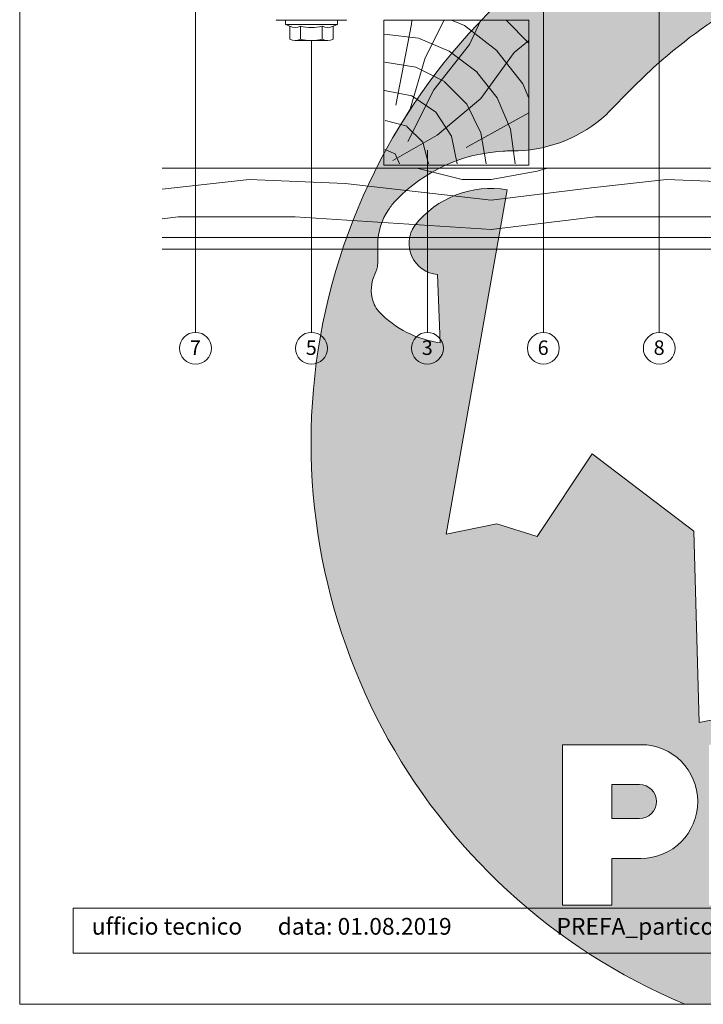
# Model space of a CAD drawing. Units: millimetres. Extents: x -4454 to 982, y -1087 to -330.
# Drawn here: x -3054 to -2818, y -1066 to -726 of the extents above; entities that cross this region are included whole.
import ezdxf

# ---------------------------------------------------------------- set-up
doc = ezdxf.new("R2010")
doc.units = ezdxf.units.MM
for name, color, linetype, lineweight, true_color in [('01_PREFA-Dachprodukt', 7, 'Continuous', 13, 0xe1000f), ('06_Alu_UK', 7, 'Continuous', 9, 0x8296a0), ('06_Holz_UK', 7, 'Continuous', 9, 0x8296a0), ('06_Holzschfraffur', 7, 'Continuous', 9, 0xdce6eb), ('08_Bemassung', 7, 'Continuous', 5, 0x505f69), ('10_Blattrahmen', 7, 'Continuous', 20, 0x000000)]:
    doc.layers.add(name, color=color, linetype=linetype, lineweight=lineweight, true_color=true_color)
doc.layers.add('99_Text_2_DE', color=7, linetype='Continuous')
doc.layers.add('Hdgrd_hell', color=250, linetype='Continuous', lineweight=13)
doc.styles.add('Arial', font='arial.ttf')
doc.styles.add('PREFA_Standard', font='arial.ttf', dxfattribs={"height": 20})

# ---------------------------------------------------------------- blocks, each defined once
blk = doc.blocks.new('A$C3A5B5D45')
at = {"layer": 'Hdgrd_hell'}
h = blk.add_hatch(color=256, dxfattribs=at)
h.dxf.hatch_style = 1
h.paths.add_polyline_path([(-138.52, 48.7), (-138.52, 127.88), (-71.35, 127.88), (-71.35, 108.26), (-114.23, 108.26), (-114.23, 97.05), (-75.92, 97.05), (-75.92, 79.53), (-114.23, 79.53), (-114.23, 68.32), (-71.35, 68.32), (-71.35, 48.7)], flags=16)
h.paths.add_polyline_path([(-63.71, 48.7), (-63.71, 127.88), (-0.31, 127.88), (-0.31, 108.26), (-39.43, 108.26), (-39.43, 97.05), (-10.96, 97.05), (-10.96, 79.53), (-39.43, 79.53), (-39.43, 48.7)], flags=16)
h.paths.add_polyline_path([(-144.01, 48.7), (-168.3, 48.7, 0.121611), (-174.56, 74.62), (-195.45, 74.62), (-195.45, 48.7), (-219.73, 48.7), (-219.73, 127.88), (-169.88, 127.88, -0.776612), (-159.12, 85.78, -0.271559), (-145.94, 63.75, 0.024345)], flags=16)
h.paths.add_polyline_path([(-17.21, 48.7), (12.18, 127.88), (24.52, 127.88), (36.87, 127.88), (66.26, 48.7), (42.13, 48.7), (38.36, 59.91), (10.69, 59.91), (6.91, 48.7)], flags=16)
h.paths.add_polyline_path([(-178.36, 91.44), (-195.45, 91.44), (-195.45, 108.26), (-178.36, 108.26, -1)], flags=0)
h.paths.add_polyline_path([(16.58, 77.43), (24.52, 100.4), (32.46, 77.43)], flags=0)
h.paths.add_polyline_path([(-174.31, 137.34), (-197.76, 144.12), (-224.49, 138.86), (-227.14, 233.03), (-277.24, 271.22), (-304.39, 230.51), (-324.16, 236.68), (-349.12, 231.58), (-319.05, 401.34, 0.276415), (-364.71, 383.72, 0.576243), (-353.5, 359.59), (-352.11, 326.01, -0.172243), (-382.34, 341.31, -0.040261), (-384.59, 344.63, -0.192005), (-384.91, 358.48, 0.051952), (-383.08, 363.61, 0.043725), (-382.88, 366.64), (-382.88, 374.65, -0.153915), (-377.57, 391.51, -0.053766), (-373.96, 396.16, -0.189107), (-321.08, 420.43, -0.014478), (-313.68, 420.52, 0.173969), (-270.33, 438.32, -0.017711), (-245.5, 462.92, -0.108685), (-148.21, 517.71, -0.081628), (-37.8, 536.13), (65.58, 359.67, -0.06106), (130.43, 357.39, -0.088941), (157.52, 347.27, -0.067276), (164.24, 341.98, -0.315299), (167.97, 320.8, -0.081867), (140.98, 287.52, 0.414214), (140.98, 306.74, 0.07149), (131, 313.33, 0.10045), (120.45, 315.5, 0.043238), (91.69, 315.11), (102.9, 295.98), (70, 262.88), (135.6, 138.68), (103.36, 143.34), (80.53, 136.8), (6.33, 200), (-6.18, 187.1), (-82.72, 187.1), (-111.99, 216.5), (-136.6, 216.5)], flags=16)
h.paths.add_polyline_path([(-253.22, 71.82), (-267.54, 71.82), (-267.54, 48.7), (-291.82, 48.7), (-291.82, 127.88), (-253.22, 127.88, -1)], flags=16)
h.paths.add_polyline_path([(-253.96, 91.44), (-267.54, 91.44), (-267.54, 108.26), (-253.96, 108.26, -1)], flags=0)
h.paths.add_polyline_path([(-178.31, 288.41, -0.081867), (-205.3, 321.69, -0.315299), (-201.57, 342.87, -0.067276), (-194.85, 348.16, -0.088941), (-167.76, 358.27, -0.063176), (-100.67, 360.36, -0.388879), (-87.76, 348.53, -0.033302), (-87.76, 322.86, -0.493145), (-105.11, 311.82, 0.080014), (-158.2, 316.38, 0.096919), (-168.33, 314.22, 0.07149), (-178.31, 307.63, 0.414214)], flags=0)
edge = h.paths.add_edge_path()
edge.add_line((-231.57, 0), (0, 0))
edge.add_arc((-115.78, 276.76), 300, 292.7022, 607.2978)
h = blk.add_hatch(color=256, dxfattribs=at)
h.dxf.hatch_style = 1
h.paths.add_polyline_path([(-138.52, 48.7), (-138.52, 127.88), (-71.35, 127.88), (-71.35, 108.26), (-114.23, 108.26), (-114.23, 97.05), (-75.92, 97.05), (-75.92, 79.53), (-114.23, 79.53), (-114.23, 68.32), (-71.35, 68.32), (-71.35, 48.7)], flags=16)
h.paths.add_polyline_path([(-63.71, 48.7), (-63.71, 127.88), (-0.31, 127.88), (-0.31, 108.26), (-39.43, 108.26), (-39.43, 97.05), (-10.96, 97.05), (-10.96, 79.53), (-39.43, 79.53), (-39.43, 48.7)], flags=16)
h.paths.add_polyline_path([(-144.01, 48.7), (-168.3, 48.7, 0.121611), (-174.56, 74.62), (-195.45, 74.62), (-195.45, 48.7), (-219.73, 48.7), (-219.73, 127.88), (-169.88, 127.88, -0.776612), (-159.12, 85.78, -0.271559), (-145.94, 63.75, 0.024345)], flags=16)
h.paths.add_polyline_path([(-17.21, 48.7), (12.18, 127.88), (24.52, 127.88), (36.87, 127.88), (66.26, 48.7), (42.13, 48.7), (38.36, 59.91), (10.69, 59.91), (6.91, 48.7)], flags=16)
h.paths.add_polyline_path([(-178.36, 91.44), (-195.45, 91.44), (-195.45, 108.26), (-178.36, 108.26, -1)], flags=0)
h.paths.add_polyline_path([(16.58, 77.43), (24.52, 100.4), (32.46, 77.43)], flags=0)
h.paths.add_polyline_path([(-174.31, 137.34), (-197.76, 144.12), (-224.49, 138.86), (-227.14, 233.03), (-277.24, 271.22), (-304.39, 230.51), (-324.16, 236.68), (-349.12, 231.58), (-319.05, 401.34, 0.276415), (-364.71, 383.72, 0.576243), (-353.5, 359.59), (-352.11, 326.01, -0.172243), (-382.34, 341.31, -0.040261), (-384.59, 344.63, -0.192005), (-384.91, 358.48, 0.051952), (-383.08, 363.61, 0.043725), (-382.88, 366.64), (-382.88, 374.65, -0.153915), (-377.57, 391.51, -0.053766), (-373.96, 396.16, -0.189107), (-321.08, 420.43, -0.014478), (-313.68, 420.52, 0.173969), (-270.33, 438.32, -0.017711), (-245.5, 462.92, -0.108685), (-148.21, 517.71, -0.081628), (-37.8, 536.13), (65.58, 359.67, -0.06106), (130.43, 357.39, -0.088941), (157.52, 347.27, -0.067276), (164.24, 341.98, -0.315299), (167.97, 320.8, -0.081867), (140.98, 287.52, 0.414214), (140.98, 306.74, 0.07149), (131, 313.33, 0.10045), (120.45, 315.5, 0.043238), (91.69, 315.11), (102.9, 295.98), (70, 262.88), (135.6, 138.68), (103.36, 143.34), (80.53, 136.8), (6.33, 200), (-6.18, 187.1), (-82.72, 187.1), (-111.99, 216.5), (-136.6, 216.5)], flags=16)
h.paths.add_polyline_path([(-253.22, 71.82), (-267.54, 71.82), (-267.54, 48.7), (-291.82, 48.7), (-291.82, 127.88), (-253.22, 127.88, -1)], flags=16)
h.paths.add_polyline_path([(-253.96, 91.44), (-267.54, 91.44), (-267.54, 108.26), (-253.96, 108.26, -1)], flags=0)
h.paths.add_polyline_path([(-178.31, 288.41, -0.081867), (-205.3, 321.69, -0.315299), (-201.57, 342.87, -0.067276), (-194.85, 348.16, -0.088941), (-167.76, 358.27, -0.063176), (-100.67, 360.36, -0.388879), (-87.76, 348.53, -0.033302), (-87.76, 322.86, -0.493145), (-105.11, 311.82, 0.080014), (-158.2, 316.38, 0.096919), (-168.33, 314.22, 0.07149), (-178.31, 307.63, 0.414214)], flags=0)
edge = h.paths.add_edge_path()
edge.add_line((-231.57, 0), (0, 0))
edge.add_arc((-115.78, 276.76), 300, 292.7022, 607.2978)
at = {"layer": 'Hdgrd_hell', "lineweight": 5}
h = blk.add_hatch(color=256, dxfattribs=at)
h.dxf.hatch_style = 1
h.paths.add_polyline_path([(-253.96, 108.26), (-267.54, 108.26), (-267.54, 91.44), (-253.96, 91.44, 1)])
h = blk.add_hatch(color=256, dxfattribs=at)
h.dxf.hatch_style = 1
h.paths.add_polyline_path([(-253.96, 108.26), (-267.54, 108.26), (-267.54, 91.44), (-253.96, 91.44, 1)])
for p, q in [((-291.82, 127.88), (-253.22, 127.88)), ((-291.82, 127.88), (-291.82, 48.7)), ((-291.82, 127.88), (-253.22, 127.88)), ((-291.82, 127.88), (-291.82, 48.7)), ((-267.54, 108.26), (-253.96, 108.26)), ((-267.54, 108.26), (-267.54, 91.44)), ((-267.54, 108.26), (-253.96, 108.26)), ((-267.54, 108.26), (-267.54, 91.44)), ((-267.54, 91.44), (-253.96, 91.44)), ((-267.54, 91.44), (-253.96, 91.44)), ((-267.54, 71.82), (-267.54, 48.7)), ((-253.22, 71.82), (-267.54, 71.82)), ((-267.54, 71.82), (-267.54, 48.7)), ((-253.22, 71.82), (-267.54, 71.82)), ((-291.82, 48.7), (-267.54, 48.7)), ((-291.82, 48.7), (-267.54, 48.7)), ((-291.82, 48.7), (-267.54, 48.7)), ((-291.82, 48.7), (-267.54, 48.7))]:
    blk.add_line(p, q, dxfattribs=at)
for points in [[(-384.59, 344.63, -0.192005), (-384.91, 358.48, 0.051952), (-383.08, 363.61, 0.043725), (-382.88, 366.64), (-382.88, 374.65, -0.153915), (-377.57, 391.51, -0.053504), (-373.98, 396.14, -0.189201), (-321.08, 420.43, -0.014478), (-313.68, 420.52, 0.173969), (-270.33, 438.32, -0.017711), (-245.5, 462.92, -0.108685), (-148.21, 517.71, -0.081628)], [(-197.76, 144.12), (-224.49, 138.86), (-227.14, 233.03), (-277.24, 271.22), (-304.39, 230.51), (-324.16, 236.68), (-349.12, 231.58), (-319.05, 401.34, 0.276415), (-364.71, 383.72, 0.576243), (-353.5, 359.59), (-352.11, 326.01, -0.172243), (-382.34, 341.31, -0.043112), (-384.73, 344.88)], [(-384.59, 344.63, -0.192005), (-384.91, 358.48, 0.051952), (-383.08, 363.61, 0.043725), (-382.88, 366.64), (-382.88, 374.65, -0.153915), (-377.57, 391.51, -0.053504), (-373.98, 396.14, -0.189201), (-321.08, 420.43, -0.014478), (-313.68, 420.52, 0.173969), (-270.33, 438.32, -0.017711), (-245.5, 462.92, -0.108685), (-148.21, 517.71, -0.081628)], [(-197.76, 144.12), (-224.49, 138.86), (-227.14, 233.03), (-277.24, 271.22), (-304.39, 230.51), (-324.16, 236.68), (-349.12, 231.58), (-319.05, 401.34, 0.276415), (-364.71, 383.72, 0.576243), (-353.5, 359.59), (-352.11, 326.01, -0.172243), (-382.34, 341.31, -0.043112), (-384.73, 344.88)]]:
    blk.add_lwpolyline(points, format="xyb", dxfattribs=at)
for centre, radius, start, end in [((-115.78, 276.76), 300, 292.7022, 247.2978), ((-115.78, 276.76), 300, 292.7022, 247.2978), ((-253.22, 99.85), 28.03, 270, 90), ((-253.22, 99.85), 28.03, 270, 90), ((-253.96, 99.85), 8.41, 270, 90), ((-253.96, 99.85), 8.41, 270, 90)]:
    blk.add_arc(centre, radius, start, end, dxfattribs=at)

msp = doc.modelspace()

# ---------------------------------------------------------------- hatches: boundary and pattern name
at = {"layer": '06_Holzschfraffur', "ltscale": 5}
h = msp.add_hatch(dxfattribs=at)
h.set_pattern_fill('WOOD_5', color=256, scale=160, angle=-77, style=0, pattern_type=2)
h.set_pattern_definition([(349.6952, (863.588, -244.491), (864.00014, -143.99926), [16.0996, -1593.869]), (360, (879.43, -247.37), (144, 144), [15.84, -128.16]), (18.4349, (895.27, -247.37), (288.00006, 143.99977), [13.661, -441.707]), (172.875, (908.228, -243.05), (1008.000055, -143.99975), [11.6097, -1149.3554]), (174.8056, (896.708, -241.611), (1440.000096, -143.999312), [15.9054, -1574.6266]), (194.0362, (880.868, -240.17), (-432.00008, -143.99972), [17.812, -575.9153]), (9.4623, (875.108, -244.49), (720.00011, 143.99973), [8.7592, -867.1586]), (353.6598, (883.748, -243.05), (-1151.999914, 144.00023), [13.0398, -1290.9357]), (185.7106, (896.708, -244.491), (-1295.999917, -144.00019), [14.472, -1432.7103]), (168.6901, (882.308, -245.93), (576.0001, -143.99966), [7.3426, -726.916]), (354.8056, (850.628, -245.931), (-1440.000096, 143.999312), [15.9054, -1574.6266]), (348.6901, (866.468, -247.37), (-576.0001, 143.99966), [14.685, -719.5736]), (360, (880.87, -250.25), (144, 144), [17.28, -126.72]), (20.556, (898.148, -250.25), (720.000266, 287.99942), [12.3034, -1218.0332]), (3.8141, (909.668, -245.931), (2015.999905, 144.000882), [21.648, -2143.1467]), (354.8056, (931.268, -244.491), (-1440.000096, 143.999312), [15.9054, -1574.6266]), (360, (947.11, -245.93), (144, 144), [15.84, -128.16]), (5.1944, (818.948, -245.931), (1440.000096, 143.999312), [15.9054, -1574.6266]), (354.8056, (834.788, -244.491), (-1440.000096, 143.999312), [15.9054, -1574.6266]), (360, (818.95, -243.05), (144, 144), [8.64, -135.36]), (5.1944, (827.588, -243.051), (1440.000096, 143.999312), [15.9054, -1574.6266]), (360, (843.43, -241.61), (144, 144), [14.4, -129.6]), (10.3048, (857.828, -241.611), (-864.00014, -143.99926), [16.0996, -1593.869]), (5.1944, (873.668, -238.731), (1440.000096, 143.999312), [15.9054, -1574.6266]), (354.8056, (889.508, -237.291), (-1440.000096, 143.999312), [15.9054, -1574.6266]), (354.8056, (905.348, -238.731), (-1440.000096, 143.999312), [15.9054, -1574.6266]), (351.8699, (921.188, -240.17), (-863.99997, 143.99991), [20.3646, -997.869]), (360, (941.35, -243.05), (144, 144), [21.6, -122.4]), (347.4712, (935.588, -329.45), (720.000046, -143.99994), [13.276, -1314.3383]), (354.2894, (948.548, -332.331), (-1295.999917, 144.00019), [14.472, -1432.7103]), (8.1301, (935.588, -329.45), (863.99997, 143.99991), [10.1824, -1008.0514]), (9.4623, (945.668, -328.01), (720.00011, 143.99973), [17.5183, -858.3994]), (360, (818.95, -325.13), (144, 144), [17.28, -126.72]), (350.5377, (836.228, -325.13), (-720.00011, 143.99973), [8.7592, -867.1586]), (201.8014, (844.868, -326.57), (432.00004, 143.99999), [7.7547, -767.709]), (192.9946, (837.668, -329.451), (1296.00011, 287.99965), [19.212, -1901.9876]), (352.875, (951.428, -329.45), (-1008.000055, 143.99975), [11.6097, -1149.3554]), (7.125, (951.428, -329.45), (1008.000055, 143.99975), [11.6097, -1149.3554]), (360, (818.95, -328.01), (144, 144), [11.52, -132.48]), (194.0362, (830.468, -328.01), (-432.00008, -143.99972), [11.8745, -581.8527]), (356.6335, (850.628, -323.691), (-2303.999902, 144.001579), [24.5223, -2427.7094]), (357.7094, (875.108, -325.131), (-3456.000019, 143.9993885), [36.0288, -3566.85]), (3.1798, (911.108, -326.571), (2448.000072, 143.99871), [25.96, -2570.037]), (9.4623, (937.028, -325.13), (720.00011, 143.99973), [26.2776, -849.6403]), (10.3048, (818.948, -338.091), (-864.00014, -143.99926), [16.0996, -1593.869]), (15.9454, (834.788, -335.21), (-576.00002, -143.99998), [20.9667, -1027.369]), (360, (854.95, -329.45), (144, 144), [18.72, -125.28]), (351.8699, (873.668, -329.45), (-863.99997, 143.99991), [20.3646, -997.869]), (3.5763, (893.828, -332.331), (2160.000094, 143.998663), [23.085, -2285.4106]), (351.2538, (916.868, -330.891), (1007.999904, -144.000604), [18.94, -1875.084]), (345.9638, (935.588, -333.77), (-432.00008, 143.99972), [17.812, -575.9153]), (360, (952.87, -338.09), (144, 144), [10.08, -133.92]), (174.8056, (850.628, -323.691), (1440.000096, -143.999312), [31.8106, -1558.7214]), (355.2364, (818.948, -315.051), (-1584.000136, 143.99878), [34.6798, -1699.31]), (360, (853.51, -317.93), (144, 144), [33.12, -110.88]), (4.0856, (886.628, -317.931), (1872.000021, 143.999443), [40.4227, -1980.7135]), (360, (926.95, -315.05), (144, 144), [36, -108]), (7.125, (818.948, -345.29), (1008.000055, 143.99975), [34.829, -1126.136]), (6.3402, (853.508, -340.97), (1151.999914, 144.00023), [26.0796, -1277.896]), (357.5104, (879.428, -338.091), (-3167.999925, 144.002573), [33.1512, -3281.9777]), (353.4802, (912.548, -339.5307), (-3743.99997, 431.9999316), [50.728, -5022.0795]), (3.0128, (818.948, -251.691), (2592.000002, 144.000591), [27.398, -2712.389]), (351.8699, (846.308, -250.25), (-863.99997, 143.99991), [30.547, -987.6868]), (357.6141, (876.548, -254.571), (-3312.000075, 143.997519), [34.59, -3424.4087]), (10.6197, (911.108, -256.011), (-1583.99977, -288.001164), [23.4415, -2320.7086]), (360, (934.15, -251.69), (144, 144), [28.8, -115.2]), (356.8202, (818.948, -234.411), (-2448.000072, 143.99871), [25.96, -2570.037]), (6.009, (844.868, -235.851), (-1439.999964, -143.999902), [27.5112, -2723.605]), (6.7098, (872.228, -232.971), (-1296.000144, -143.999119), [24.6488, -2440.234]), (354.2894, (896.708, -230.091), (-1295.999917, 144.00019), [28.9437, -1418.2384]), (347.9052, (925.508, -232.971), (-1295.999799, 288.00097), [20.6176, -2041.1486]), (9.4623, (945.668, -237.29), (720.00011, 143.99973), [17.5183, -858.3994]), (3.8141, (818.948, -261.771), (2015.999905, 144.000882), [21.648, -2143.1467]), (347.1957, (840.548, -260.331), (-1871.99969, 432.001064), [32.4878, -3216.3002]), (360, (872.23, -267.53), (144, 144), [36, -108]), (5.4403, (908.228, -267.531), (-1584.000045, -143.999045), [30.3768, -3007.3065]), (6.7098, (938.468, -264.651), (-1296.000144, -143.999119), [24.6488, -2440.234]), (360, (818.95, -224.33), (144, 144), [24.48, -119.52]), (8.1301, (843.428, -224.33), (863.99997, 143.99991), [40.7294, -977.5044]), (357.6141, (883.748, -218.571), (-3312.000075, 143.997519), [34.59, -3424.4087]), (354.4725, (918.308, -220.0107), (3024.0002476, -287.9978947), [44.8485, -4440.006]), (6.8428, (818.948, -355.371), (-2447.999909, -288.001152), [36.2583, -3589.569]), (360, (854.95, -351.05), (144, 144), [40.32, -103.68]), (356.3478, (895.2678, -351.0507), (-4464.0001357, 287.998171), [67.8177, -6713.9555]), (360, (818.95, -304.97), (144, 144), [34.56, -109.44]), (4.7636, (853.508, -304.971), (1584.000136, 143.99878), [34.6798, -1699.31]), (358.1524, (888.068, -302.0907), (-4320.000067, 143.999185), [44.6632, -4421.6588]), (357.2737, (932.708, -303.531), (-2880.000042, 143.999427), [30.2743, -2997.1524]), (354.8056, (818.948, -281.931), (-1440.000096, 143.999312), [31.8106, -1558.7214]), (360, (850.63, -284.81), (144, 144), [46.08, -97.92]), (1.9092, (896.708, -284.8107), (4175.9998605, 144.003491), [43.224, -4279.1753]), (3.5763, (939.908, -283.371), (2160.000094, 143.998663), [23.085, -2285.4106])])
h.paths.add_polyline_path([(-2867.539, -579.385), (-2845.875, -826.944)])
h.paths.add_polyline_path([(-2948, -621.335), (-2948, -723.681), (-2853.008, -723.681), (-2853.008, -621.335)])
h.paths.add_polyline_path([(-3004.556, -621.335), (-3004.556, -723.681), (-2958, -723.681), (-2958, -621.335)])
at = {"layer": '06_Holzschfraffur'}
h = msp.add_hatch(dxfattribs=at)
h.set_pattern_fill('HOLZ', color=256, scale=0.5)
h.set_pattern_definition([(113, (-2923, -776.6), (-460.25, -195.37), [3.83, -500]), (158, (-2924.5, -773.05), (-187.3, -463.6), [3.83, -500]), (104, (-2913, -776.6), (-485.15, -120.96), [7.73, -500]), (135, (-2914.9, -769.1), (-353.55, -353.55), [7.73, -500]), (165, (-2920.34, -763.6), (-129.4, -482.96), [7.8, -500]), (102, (-2903, -776.6), (-489.07, -103.96), [9.83, -500]), (123, (-2905.05, -766.96), (-419.34, -272.3), [9.83, -500]), (146, (-2910.4, -758.7), (-279.6, -414.5), [9.96, -500]), (169, (-2918.67, -753.14), (-95.4, -490.8), [9.64, -500]), (100, (-2893, -776.6), (-492.4, -86.8), [10.92, -500]), (116, (-2894.9, -765.83), (-449.4, -219.2), [10.96, -500]), (135, (-2899.7, -756), (-353.55, -353.55), [10.98, -500]), (153, (-2907.47, -748.2), (-227, -445.5), [11.03, -500]), (171, (-2917.3, -743.2), (-78.2, -493.84), [10.87, -500]), (98, (-2883, -776.6), (-495.13, -69.6), [12.09, -500]), (113, (-2884.7, -764.6), (-460.25, -195.37), [11.75, -500]), (128, (-2889.3, -753.8), (-394, -307.83), [11.27, -500]), (143, (-2896.2, -744.9), (-300.9, -399.3), [12, -500]), (157, (-2905.8, -737.7), (-195.37, -460.25), [11.56, -500]), (173, (-2916.44, -733.2), (-60.93, -496.27), [11.83, -500]), (97, (-2873, -776.6), (-496.27, -60.93), [14.45, -500]), (113, (-2874.77, -762.24), (-460.25, -195.37), [14.42, -500]), (128, (-2880.4, -748.96), (-394, -307.83), [14.48, -500]), (142, (-2889.3, -737.55), (-307.83, -394), [14.22, -500]), (158, (-2900.53, -728.8), (-187.3, -463.6), [14.38, -500]), (172, (-2913.86, -723.4), (-69.6, -495.13), [14.14, -500]), (97, (-2863, -776.6), (-496.27, -60.93), [14.71, -500]), (109, (-2864.8, -761.97), (-472.76, -162.8), [14.46, -500]), (122, (-2869.5, -748.3), (-424, -264.96), [14.5, -500]), (135, (-2877.2, -736), (-353.55, -353.55), [14.6, -500]), (147, (-2887.53, -725.66), (-272.3, -419.34), [14.43, -500]), (161, (-2899.63, -717.8), (-162.8, -472.76), [14.4, -500]), (174, (-2913.25, -713.1), (-52.26, -497.26), [14.75, -500]), (96, (-2853, -776.6), (-497.26, -52.26), [16.78, -500]), (109, (-2854.76, -759.9), (-472.76, -162.8), [16.83, -500]), (122, (-2860.24, -743.97), (-424, -264.96), [16.67, -500]), (135, (-2869.1, -729.84), (-353.55, -353.55), [17.1, -500]), (148, (-2881.17, -717.75), (-264.96, -424), [16.84, -500]), (161, (-2895.45, -708.8), (-162.8, -472.76), [16.43, -500]), (173, (-2911, -703.47), (-60.93, -496.27), [16.9, -500]), (95, (-2843, -776.6), (-498.1, -43.6), [16.68, -500]), (107, (-2844.46, -759.96), (-478.15, -146.2), [16.63, -500]), (119, (-2849.3, -744.06), (-437.3, -242.4), [16.65, -500]), (129, (-2857.4, -729.5), (-388.57, -314.66), [16.72, -500]), (141, (-2867.9, -716.5), (-314.66, -388.57), [16.35, -500]), (152, (-2880.63, -706.2), (-234.74, -441.47), [16.82, -500]), (163, (-2895.5, -698.3), (-146.2, -478.15), [16.73, -500]), (174, (-2911.47, -693.43), (-52.26, -497.26), [16.7, -500]), (96, (-2833, -776.6), (-497.26, -52.26), [18.7, -500]), (107, (-2834.96, -757.97), (-478.15, -146.2), [18.42, -500]), (119, (-2840.35, -740.35), (-437.3, -242.4), [18.95, -500]), (129, (-2849.54, -723.8), (-388.57, -314.66), [18.34, -500]), (141, (-2861.1, -709.53), (-314.66, -388.57), [18.8, -500]), (152, (-2875.7, -697.7), (-234.74, -441.47), [18.76, -500]), (163, (-2892.25, -688.9), (-146.2, -478.15), [18.23, -500]), (174, (-2909.7, -683.57), (-52.26, -497.26), [18.7, -500]), (117, (-2829.93, -739.1), (-445.5, -227), [20.86, -500]), (128, (-2839.4, -720.5), (-394, -307.83), [21.18, -500]), (139, (-2852.45, -703.8), (-328.03, -377.35), [21.1, -500]), (151, (-2868.36, -690), (-242.4, -437.3), [20.97, -500]), (163, (-2886.7, -679.8), (-146.2, -478.15), [21.23, -500]), (174, (-2907, -673.6), (-52.26, -497.26), [21.23, -500]), (126, (-2829.93, -716.55), (-404.5, -293.9), [19.33, -500]), (136, (-2841.3, -700.9), (-347.33, -359.67), [19.85, -500]), (146, (-2855.6, -687.1), (-279.6, -414.5), [19.38, -500]), (155, (-2871.65, -676.3), (-211.3, -453.15), [19.59, -500]), (166, (-2889.4, -668), (-120.96, -485.15), [19.85, -500]), (175, (-2908.66, -663.2), (-43.6, -498.1), [19.32, -500]), (134, (-2829.93, -699.1), (-359.67, -347.33), [22.67, -500]), (144, (-2845.7, -682.8), (-293.9, -404.5), [22.04, -500]), (154, (-2863.5, -669.84), (-219.2, -449.4), [22.84, -500]), (165, (-2884.03, -659.83), (-129.4, -482.96), [22.4, -500]), (175, (-2905.7, -654.03), (-43.6, -498.1), [22.66, -500]), (138, (-2829.94, -683.83), (-334.57, -371.57), [21.9, -500]), (147, (-2846.2, -669.17), (-272.3, -419.34), [21.76, -500]), (157, (-2864.46, -657.3), (-195.37, -460.25), [22.13, -500]), (166, (-2884.8, -648.7), (-120.96, -485.15), [21.8, -500]), (176, (-2906, -643.4), (-34.9, -498.8), [22.08, -500]), (142, (-2829.93, -669.8), (-307.83, -394), [21.66, -500]), (151, (-2847, -656.46), (-242.4, -437.3), [21.55, -500]), (159, (-2865.85, -646), (-179.2, -466.8), [21.18, -500]), (167, (-2885.6, -638.43), (-112.5, -487.2), [21.83, -500]), (176, (-2906.9, -633.5), (-34.9, -498.8), [21.38, -500]), (146, (-2829.93, -656.57), (-279.6, -414.5), [26.26, -500]), (156, (-2851.7, -641.9), (-203.37, -456.77), [26.87, -500]), (165, (-2876.26, -630.95), (-129.4, -482.96), [26.6, -500]), (175, (-2901.94, -624.07), (-43.6, -498.1), [26.3, -500]), (79, (-2924.24, -756.35), (-490.8, 95.4), [28.5, -500]), (85, (-2918.8, -728.37), (-498.1, 43.6), [31.02, -500]), (96, (-2916.1, -697.47), (-497.26, -52.26), [29.7, -500]), (79, (-2919.2, -667.94), (-490.8, 95.4), [42.82, -500]), (58, (-2924.7, -766.5), (-424, 264.96), [10.35, -500]), (74, (-2919.23, -757.7), (-480.63, 137.8), [18.44, -500]), (63, (-2914.15, -740), (-445.5, 227), [21.7, -500]), (77, (-2904.3, -720.64), (-487.2, 112.5), [38.4, -500]), (66, (-2895.66, -683.23), (-456.77, 203.37), [32.06, -500]), (77, (-2882.6, -653.94), (-487.2, 112.5), [28.27, -500]), (63, (-2920.13, -768.85), (-445.5, 227), [19.97, -500]), (52, (-2911.06, -751.05), (-394, 307.83), [19.85, -500]), (65, (-2898.84, -735.4), (-453.15, 211.3), [29.47, -500]), (52, (-2886.4, -708.7), (-394, 307.83), [19.89, -500]), (72, (-2874.14, -693.03), (-475.53, 154.5), [21.51, -500]), (61, (-2867.5, -672.57), (-437.3, 242.4), [27.55, -500]), (69, (-2854.14, -648.5), (-466.8, 179.2), [21.7, -500]), (30, (-2925.25, -775.46), (-250, 433), [17.63, -500]), (40, (-2910, -766.64), (-321.4, 383), [19.73, -500]), (54, (-2894.87, -753.96), (-404.5, 293.9), [19.61, -500]), (39, (-2883.34, -738.1), (-314.66, 388.57), [10.68, -500]), (54, (-2875.05, -731.37), (-404.5, 293.9), [29.94, -500]), (44, (-2857.45, -707.15), (-347.33, 359.67), [15.98, -500]), (63, (-2845.96, -696.05), (-445.5, 227), [25.6, -500]), (29, (-2899.9, -770.95), (-242.4, 437.3), [31.55, -500]), (12, (-2872.3, -755.66), (-103.96, 489.07), [21.13, -500]), (39, (-2851.65, -751.26), (-314.66, 388.57), [19.72, -500])])
h.paths.add_polyline_path([(-2878.008, -726.681), (-2928.008, -726.681), (-2928.008, -776.577), (-2878.008, -776.577)])
at = {"layer": '06_Holzschfraffur', "ltscale": 5}
h = msp.add_hatch(dxfattribs=at)
h.set_pattern_fill('WOOD_5', color=256, scale=160, angle=-77, style=0, pattern_type=2)
h.set_pattern_definition([(349.6952, (1040.818, -400.837), (864.00014, -143.999262), [16.0996, -1593.8692]), (360, (1056.66, -403.72), (144, 144), [15.84, -128.16]), (18.4349, (1072.5, -403.717), (288.00006, 143.99977), [13.661, -441.707]), (172.875, (1085.458, -399.397), (1008.000055, -143.99975), [11.6097, -1149.3554]), (174.8056, (1073.938, -397.957), (1440.000096, -143.999312), [15.9054, -1574.6266]), (194.0362, (1058.098, -396.517), (-432.00008, -143.99972), [17.812, -575.9153]), (9.4623, (1052.338, -400.837), (720.00011, 143.99973), [8.7592, -867.1586]), (353.6598, (1060.978, -399.397), (-1151.999914, 144.00023), [13.0398, -1290.9357]), (185.7106, (1073.938, -400.837), (-1295.999917, -144.00019), [14.472, -1432.7103]), (168.6901, (1059.538, -402.277), (576.0001, -143.99966), [7.3426, -726.916]), (354.8056, (1027.858, -402.277), (-1440.000096, 143.999312), [15.9054, -1574.6266]), (348.6901, (1043.698, -403.717), (-576.0001, 143.99966), [14.685, -719.5736]), (360, (1058.1, -406.6), (144, 144), [17.28, -126.72]), (20.556, (1075.378, -406.597), (720.000266, 287.999423), [12.3034, -1218.0332]), (3.8141, (1086.898, -402.277), (2015.999905, 144.000882), [21.648, -2143.1467]), (354.8056, (1108.498, -400.837), (-1440.000096, 143.999312), [15.9054, -1574.6266]), (360, (1124.34, -402.28), (144, 144), [15.84, -128.16]), (5.1944, (996.178, -402.277), (1440.000096, 143.999312), [15.9054, -1574.6266]), (354.8056, (1012.018, -400.837), (-1440.000096, 143.999312), [15.9054, -1574.6266]), (360, (996.18, -399.4), (144, 144), [8.64, -135.36]), (5.1944, (1004.818, -399.397), (1440.000096, 143.999312), [15.9054, -1574.6266]), (360, (1020.66, -397.96), (144, 144), [14.4, -129.6]), (10.3048, (1035.058, -397.957), (-864.00014, -143.999262), [16.0996, -1593.8692]), (5.1944, (1050.898, -395.077), (1440.000096, 143.999312), [15.9054, -1574.6266]), (354.8056, (1066.738, -393.637), (-1440.000096, 143.999312), [15.9054, -1574.6266]), (354.8056, (1082.578, -395.077), (-1440.000096, 143.999312), [15.9054, -1574.6266]), (351.8699, (1098.418, -396.517), (-863.99997, 143.99991), [20.3646, -997.869]), (360, (1118.58, -399.4), (144, 144), [21.6, -122.4]), (347.4712, (1112.818, -485.797), (720.000046, -143.99994), [13.276, -1314.3383]), (354.2894, (1125.778, -488.677), (-1295.999917, 144.00019), [14.472, -1432.7103]), (8.1301, (1112.818, -485.797), (863.99997, 143.99991), [10.1824, -1008.0514]), (9.4623, (1122.898, -484.357), (720.00011, 143.99973), [17.5183, -858.3994]), (360, (996.18, -481.48), (144, 144), [17.28, -126.72]), (350.5377, (1013.458, -481.477), (-720.00011, 143.99973), [8.7592, -867.1586]), (201.8014, (1022.098, -482.917), (432.00004, 143.99999), [7.7547, -767.709]), (192.9946, (1014.898, -485.797), (1296.00011, 287.99965), [19.212, -1901.9876]), (352.875, (1128.658, -485.797), (-1008.000055, 143.99975), [11.6097, -1149.3554]), (7.125, (1128.658, -485.797), (1008.000055, 143.99975), [11.6097, -1149.3554]), (360, (996.18, -484.36), (144, 144), [11.52, -132.48]), (194.0362, (1007.698, -484.357), (-432.00008, -143.99972), [11.8745, -581.8527]), (356.6335, (1027.858, -480.037), (-2303.999902, 144.001579), [24.5223, -2427.7094]), (357.7094, (1052.338, -481.477), (-3456.000019, 143.9993885), [36.0288, -3566.85]), (3.1798, (1088.338, -482.917), (2448.000072, 143.99871), [25.96, -2570.037]), (9.4623, (1114.258, -481.477), (720.00011, 143.99973), [26.2776, -849.6403]), (10.3048, (996.178, -494.437), (-864.00014, -143.999262), [16.0996, -1593.8692]), (15.9454, (1012.018, -491.557), (-576.00002, -143.99998), [20.9667, -1027.369]), (360, (1032.18, -485.8), (144, 144), [18.72, -125.28]), (351.8699, (1050.898, -485.797), (-863.99997, 143.99991), [20.3646, -997.869]), (3.5763, (1071.058, -488.677), (2160.000094, 143.998663), [23.085, -2285.4106]), (351.2538, (1094.098, -487.237), (1007.999904, -144.000604), [18.9402, -1875.084]), (345.9638, (1112.818, -490.117), (-432.00008, 143.99972), [17.812, -575.9153]), (360, (1130.1, -494.44), (144, 144), [10.08, -133.92]), (174.8056, (1027.858, -480.037), (1440.000096, -143.999312), [31.8106, -1558.7214]), (355.2364, (996.178, -471.397), (-1584.000136, 143.99878), [34.6798, -1699.31]), (360, (1030.74, -474.28), (144, 144), [33.12, -110.88]), (4.0856, (1063.858, -474.277), (1872.000021, 143.999443), [40.4227, -1980.7135]), (360, (1104.18, -471.4), (144, 144), [36, -108]), (7.125, (996.178, -501.637), (1008.000055, 143.99975), [34.829, -1126.136]), (6.3402, (1030.738, -497.317), (1151.999914, 144.00023), [26.0796, -1277.896]), (357.5104, (1056.658, -494.437), (-3167.999925, 144.002573), [33.1512, -3281.9777]), (353.4802, (1089.778, -495.877), (-3743.99997, 431.9999316), [50.728, -5022.0795]), (3.0128, (996.178, -408.037), (2592.000002, 144.000591), [27.398, -2712.389]), (351.8699, (1023.538, -406.597), (-863.99997, 143.99991), [30.547, -987.6868]), (357.6141, (1053.778, -410.917), (-3312.000075, 143.997519), [34.59, -3424.4087]), (10.6197, (1088.338, -412.357), (-1583.99977, -288.001164), [23.4415, -2320.7086]), (360, (1111.38, -408.04), (144, 144), [28.8, -115.2]), (356.8202, (996.178, -390.757), (-2448.000072, 143.99871), [25.96, -2570.037]), (6.009, (1022.098, -392.197), (-1439.999964, -143.999902), [27.5112, -2723.605]), (6.7098, (1049.458, -389.317), (-1296.000144, -143.999119), [24.6488, -2440.234]), (354.2894, (1073.938, -386.437), (-1295.999917, 144.00019), [28.9437, -1418.2384]), (347.9052, (1102.738, -389.317), (-1295.999799, 288.00097), [20.6176, -2041.1486]), (9.4623, (1122.898, -393.637), (720.00011, 143.99973), [17.5183, -858.3994]), (3.8141, (996.178, -418.117), (2015.999905, 144.000882), [21.648, -2143.1467]), (347.1957, (1017.778, -416.677), (-1871.99969, 432.001064), [32.4878, -3216.3002]), (360, (1049.46, -423.88), (144, 144), [36, -108]), (5.4403, (1085.458, -423.877), (-1584.000045, -143.999045), [30.3768, -3007.3065]), (6.7098, (1115.698, -420.997), (-1296.000144, -143.999119), [24.6488, -2440.234]), (360, (996.18, -380.68), (144, 144), [24.48, -119.52]), (8.1301, (1020.658, -380.677), (863.99997, 143.99991), [40.7294, -977.5044]), (357.6141, (1060.978, -374.917), (-3312.0000754, 143.997519), [34.59, -3424.4087]), (354.4725, (1095.538, -376.357), (3024.0002476, -287.9978947), [44.8485, -4440.006]), (6.8428, (996.178, -511.717), (-2447.999909, -288.001152), [36.2583, -3589.569]), (360, (1032.18, -507.4), (144, 144), [40.32, -103.68]), (356.3478, (1072.498, -507.3968), (-4464.0001357, 287.998171), [67.8177, -6713.9555]), (360, (996.18, -461.32), (144, 144), [34.56, -109.44]), (4.7636, (1030.738, -461.317), (1584.000136, 143.99878), [34.6798, -1699.31]), (358.1524, (1065.298, -458.437), (-4320.000067, 143.999185), [44.6632, -4421.6588]), (357.2737, (1109.938, -459.877), (-2880.000042, 143.999427), [30.2743, -2997.1524]), (354.8056, (996.178, -438.277), (-1440.000096, 143.999312), [31.8106, -1558.7214]), (360, (1027.86, -441.16), (144, 144), [46.08, -97.92]), (1.9092, (1073.938, -441.157), (4175.9998605, 144.0034907), [43.224, -4279.1753]), (3.5763, (1117.138, -439.717), (2160.000094, 143.998663), [23.085, -2285.4106])])
h.paths.add_polyline_path([(-2690.309, -735.731), (-2668.645, -983.29)])
h.paths.add_polyline_path([(-3004.556, -777.681), (-3004.556, -801.681), (-2671.674, -801.681), (-2671.674, -777.681)])

# ---------------------------------------------------------------- linework, layer by layer
at = {"layer": '01_PREFA-Dachprodukt'}
msp.add_line((-2672.674, -805.681), (-3004.556, -805.681), dxfattribs=at)
at = {"layer": '06_Alu_UK', "ltscale": 10}
for p, q in [((-2959.026, -726.697), (-2964.918, -726.697)), ((-2959.026, -726.697), (-2946.975, -726.697)), ((-2946.975, -726.697), (-2941.082, -726.697))]:
    msp.add_line(p, q, dxfattribs=at)
at = {"layer": '06_Alu_UK'}
for p, q in [((-2962, -726.697), (-2944, -726.697)), ((-2962, -728.197), (-2962, -726.697)), ((-2944, -728.197), (-2944, -726.697)), ((-2962, -728.197), (-2944, -728.197)), ((-2962, -728.197), (-2960.506, -728.772)), ((-2960.506, -728.772), (-2960.506, -733.197)), ((-2956.753, -728.772), (-2956.753, -733.197)), ((-2949.247, -728.772), (-2949.247, -733.197)), ((-2944, -728.197), (-2945.495, -728.772)), ((-2945.495, -728.772), (-2945.495, -733.197)), ((-2958.629, -733.697), (-2956.753, -733.697)), ((-2956.753, -733.697), (-2949.247, -733.697)), ((-2949.247, -733.697), (-2947.371, -733.697))]:
    msp.add_line(p, q, dxfattribs=at)
at = {"layer": '06_Alu_UK', "ltscale": 10}
for centre, start, end in [((-2964.918, -726.497), 180, 270), ((-2941.082, -726.497), 270, 0)]:
    msp.add_arc(centre, 0.2, start, end, dxfattribs=at)
at = {"layer": '06_Alu_UK'}
for centre, radius, start, end in [((-2958.629, -725.085), 4.137, 243.02776, 296.97224), ((-2953, -713.349), 15.873, 256.32448, 283.67552), ((-2947.371, -725.085), 4.137, 243.02776, 296.97224), ((-2958.629, -729.926), 3.771, 240.15826, 299.84174), ((-2953, -719.364), 14.333, 254.82181, 285.17819), ((-2947.371, -729.926), 3.771, 240.15826, 299.84174)]:
    msp.add_arc(centre, radius, start, end, dxfattribs=at)
at = {"layer": '06_Holz_UK'}
for p, q in [((-3004.556, -777.681), (-2671.674, -777.681)), ((-2671.674, -801.681), (-3004.556, -801.681))]:
    msp.add_line(p, q, dxfattribs=at)
msp.add_lwpolyline([(-2928.008, -776.681), (-2878.008, -776.681), (-2878.008, -726.681), (-2928.008, -726.681)], close=True, dxfattribs=at)
at = {"layer": '08_Bemassung'}
for p, q in [((-2873, -834.375), (-2873, -606.492)), ((-2993, -834.375), (-2993, -719.444)), ((-2833, -834.375), (-2833, -723.681)), ((-2953, -834.375), (-2953, -733.697)), ((-2913, -834.375), (-2913, -771.455))]:
    msp.add_line(p, q, dxfattribs=at)
for centre in [(-2993, -839.875), (-2953, -839.875), (-2913, -839.875), (-2873, -839.875), (-2833, -839.875)]:
    msp.add_circle(centre, 5.5, dxfattribs=at)
at = {"layer": '10_Blattrahmen'}
for p, q in [((-2533.137, -1033.028), (-3035.199, -1033.028)), ((-3035.199, -1033.028), (-3035.199, -1048.612)), ((-3035.199, -1048.612), (-2533.137, -1048.612))]:
    msp.add_line(p, q, dxfattribs=at)
msp.add_lwpolyline([(-3053.657, -1066.141), (-2533.137, -1066.141), (-2533.137, -329.977), (-3053.657, -329.977)], close=True, dxfattribs=at)

# ---------------------------------------------------------------- block references
at = {"layer": 'Hdgrd_hell', "xscale": 0.7, "yscale": 0.7, "zscale": 0.7}
msp.add_blockref('A$C3A5B5D45', (-2662.089, -1066.141), dxfattribs=at)

# ---------------------------------------------------------------- texts
at = {"layer": '08_Bemassung', "style": 'PREFA_Standard'}
for s, p in [('7', (-2994.947, -842.161)), ('5', (-2954.947, -842.161)), ('3', (-2914.947, -842.161)), ('6', (-2874.947, -842.161)), ('8', (-2834.947, -842.161))]:
    msp.add_text(s, height=5, dxfattribs=at).set_placement(p)
at = {"layer": '99_Text_2_DE', "char_height": 5.77205, "attachment_point": 1, "line_spacing_factor": 0.666667, "style": 'Arial'}
for s, width, insert in [('ufficio tecnico', 133.14851, (-3028.786, -1036.411)), ('data: 01.08.2019', 133.14851, (-2964.652, -1036.411)), ('PREFA_particolari_facciata_pannello_fx.12_Q4_2019.dwg', 231.06872, (-2868.451, -1036.411))]:
    msp.add_mtext_dynamic_manual_height_columns(s, width=width, gutter_width=12.5, heights=[0], dxfattribs=dict(at, insert=insert))

doc.saveas('drawing.dxf')
